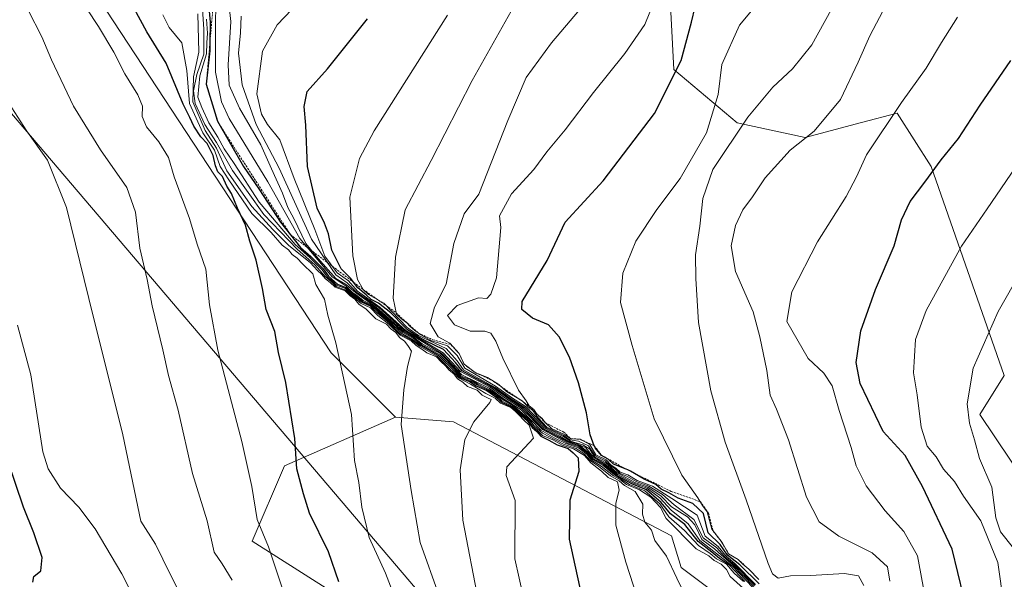
# Model space of a CAD drawing. Units: metres. Extents: x 638334 to 641797, y 4720560 to 4722942.
# Drawn here: x 639262 to 639500, y 4722558 to 4722693 of the extents above; entities that cross this region are included whole.
import ezdxf

# ---------------------------------------------------------------- set-up
doc = ezdxf.new("R2010")
doc.units = ezdxf.units.M
doc.header["$MEASUREMENT"] = 0
doc.linetypes.add('TRAZOS', pattern=[0.75, 0.5, -0.25])
for name, color, linetype, lineweight in [('Curva de nivel maestra', 36, 'Continuous', 30), ('Curva de nivel normal', 36, 'Continuous', 0), ('Escarpado lineal', 39, 'TRAZOS', 0), ('Espacio natural protegido', 2, 'Continuous', 13), ('Espacio natural protegido CxS', 2, 'Continuous', 0), ('Matorral', 135, 'Continuous', 0), ('Matorral CxS', 135, 'Continuous', 0), ('Pastizal CxS', 92, 'Continuous', 0)]:
    doc.layers.add(name, color=color, linetype=linetype, lineweight=lineweight)

# ---------------------------------------------------------------- blocks, each defined once
blk = doc.blocks.new('*U150')
at = {"layer": 'Matorral CxS', "color": 135, "linetype": 'Continuous', "lineweight": 0}
blk.add_polyline3d([(639332.67, 4722316.23, 520.53), (639345.73, 4722341.05, 526.85), (639353.57, 4722371.09, 532.71), (639348.34, 4722395.91, 532.06), (639362.72, 4722412.9, 538.56), (639379.7, 4722405.06, 545.53), (639404.52, 4722385.46, 551.57), (639416.28, 4722406.36, 558.81), (639424.12, 4722435.1, 563.51), (639421.5, 4722457.31, 564.09), (639403.22, 4722463.84, 556.74), (639399.3, 4722486.05, 558.95), (639388.85, 4722510.88, 561.06), (639361.41, 4722526.55, 555.16), (639343.12, 4722551.37, 549.62), (639318.3, 4722567.05, 543.63), (639326.14, 4722585.34, 548.84), (639352.97, 4722597.1, 559.57), (639367.07, 4722595.92, 564.12), (639419.79, 4722568.34, 586.56), (639422.14, 4722560.7, 585.77), (639456.21, 4722535.14, 597.2), (639472.66, 4722517.51, 595.31), (639505.55, 4722490.47, 606.49)], dxfattribs=at)
blk = doc.blocks.new('*U151')
at = {"layer": 'Matorral CxS', "color": 135, "linetype": 'Continuous', "lineweight": 0}
blk.add_polyline3d([(639505.58, 4722581.03, 665.05), (639494.39, 4722597.72, 660.75), (639500.27, 4722607.12, 662.69), (639482.65, 4722657.66, 649.49), (639474.42, 4722670.59, 645.04), (639465.73, 4722668.3, 643.41), (639452.1, 4722664.71, 639.66), (639435.65, 4722668.24, 633.8), (639420.38, 4722681.17, 624.51), (639416.85, 4722747.57, 608.84), (639448.58, 4722786.35, 610.41), (639457.98, 4722816.91, 605.48), (639460.33, 4722836.89, 600.84), (639481.47, 4722852.17, 604.1), (639485.91, 4722896.54, 593.9), (639689.44, 4722900.66, 633.21)], dxfattribs=at)
blk = doc.blocks.new('*U171')
at = {"layer": 'Curva de nivel normal', "color": 36, "linetype": 'Continuous', "lineweight": 0}
blk.add_polyline3d([(639386.83, 4722705.61, 610), (639371.59, 4722678.51, 610), (639361.64, 4722659.12, 610), (639355.38, 4722647.24, 610), (639353, 4722635.77, 610), (639352.4, 4722625.88, 610), (639353.24, 4722621.99, 610), (639354.45, 4722620.87, 610), (639355.73, 4722619.87, 610), (639356.55, 4722619.02, 610), (639357.61, 4722618.07, 610), (639359.16, 4722617, 610), (639361.59, 4722615.62, 610), (639365.59, 4722614.34, 610), (639367.94, 4722612.02, 610), (639369.75, 4722608.94, 610), (639377.16, 4722604.59, 610), (639381.07, 4722601.83, 610), (639384.61, 4722599.6, 610), (639389.44, 4722594.5, 610), (639393.47, 4722592.45, 610), (639395.37, 4722591.28, 610), (639398.33, 4722590.38, 610), (639400.03, 4722589.36, 610), (639401.17, 4722587.46, 610), (639403.9, 4722586, 610), (639406.59, 4722583.69, 610), (639410.88, 4722581.31, 610), (639414.07, 4722580.16, 610), (639417.25, 4722577.97, 610), (639419.77, 4722575.37, 610), (639423.64, 4722572.99, 610), (639425.44, 4722571.04, 610), (639427.09, 4722567.48, 610), (639430.2, 4722565.23, 610), (639431.86, 4722563.67, 610), (639434.64, 4722561.34, 610), (639439.69, 4722556.13, 610)], dxfattribs=at)
blk = doc.blocks.new('*U174')
at = {"layer": 'Curva de nivel normal', "color": 36, "linetype": 'Continuous', "lineweight": 0}
blk.add_polyline3d([(639444.52, 4722701.81, 630), (639436.2, 4722691.86, 630), (639431.96, 4722682.34, 630), (639431.08, 4722675.08, 630), (639428.28, 4722665.84, 630), (639421.86, 4722654.75, 630), (639416.21, 4722647.28, 630), (639411.19, 4722639.62, 630), (639408.02, 4722631.89, 630), (639407.46, 4722624.81, 630), (639410.27, 4722614.37, 630), (639415.6, 4722596.7, 630), (639422.28, 4722583.04, 630), (639426.14, 4722577.57, 630), (639427.31, 4722575.74, 630), (639428.42, 4722574.19, 630), (639429.53, 4722569.96, 630), (639432.03, 4722566.79, 630), (639433.6, 4722564.02, 630), (639435.9, 4722562.67, 630), (639437.08, 4722561.51, 630), (639438.52, 4722560.29, 630), (639440.9, 4722557.8, 630)], dxfattribs=at)
blk = doc.blocks.new('*U175')
at = {"layer": 'Curva de nivel normal', "color": 36, "linetype": 'Continuous', "lineweight": 0}
blk.add_polyline3d([(639291.01, 4722550.85, 530), (639286.8, 4722559.23, 530), (639280.3, 4722570.04, 530), (639276.37, 4722575.34, 530), (639271.92, 4722579.9, 530), (639268.97, 4722584.6, 530), (639267.71, 4722588.72, 530), (639264.75, 4722607.31, 530), (639261.56, 4722619.29, 530)], dxfattribs=at)
blk = doc.blocks.new('*U177')
at = {"layer": 'Curva de nivel normal', "color": 36, "linetype": 'Continuous', "lineweight": 0}
blk.add_polyline3d([(639259.46, 4722673.01, 535), (639263.82, 4722666.2, 535), (639268.83, 4722659.23, 535), (639273.39, 4722647.79, 535), (639279.85, 4722621.47, 535), (639286.92, 4722593.17, 535), (639289.88, 4722579.25, 535), (639291.4, 4722571.96, 535), (639294.94, 4722566.36, 535), (639298.48, 4722559.15, 535), (639303.22, 4722549.76, 535)], dxfattribs=at)
blk = doc.blocks.new('*U179')
at = {"layer": 'Curva de nivel normal', "color": 36, "linetype": 'Continuous', "lineweight": 0}
blk.add_polyline3d([(639472.6, 4722557.38, 640), (639472.08, 4722560.86, 640), (639468.36, 4722564.27, 640), (639460.27, 4722568.27, 640), (639455.52, 4722571.77, 640), (639452.41, 4722577.76, 640), (639448.08, 4722591.57, 640), (639445.19, 4722598.99, 640), (639443.64, 4722602.43, 640), (639442.86, 4722608.36, 640), (639441.14, 4722616.53, 640), (639439.56, 4722622.57, 640), (639435.23, 4722632.32, 640), (639434.19, 4722638.47, 640), (639435.25, 4722643.39, 640), (639437.08, 4722647.19, 640), (639439.4, 4722650.31, 640), (639442.48, 4722654.98, 640), (639448.48, 4722661.64, 640), (639454.31, 4722666.26, 640), (639460.66, 4722673.87, 640), (639464.92, 4722682.92, 640), (639467.76, 4722689.31, 640), (639471.76, 4722696.74, 640)], dxfattribs=at)
blk = doc.blocks.new('*U181')
at = {"layer": 'Curva de nivel normal', "color": 36, "linetype": 'Continuous', "lineweight": 0}
blk.add_polyline3d([(639439.46, 4722555.9, 605), (639434.57, 4722561.01, 605), (639426.66, 4722567.24, 605), (639423.79, 4722571.29, 605), (639419.72, 4722574.55, 605), (639416.98, 4722577.56, 605), (639413.81, 4722579.91, 605), (639410.39, 4722581.16, 605), (639406.78, 4722583.21, 605), (639403.69, 4722585.79, 605), (639400.88, 4722587.37, 605), (639399.09, 4722589.64, 605), (639396.97, 4722590.6, 605), (639394.79, 4722591.25, 605), (639392.74, 4722592.46, 605), (639388.94, 4722594.52, 605), (639384.3, 4722599.4, 605), (639380.77, 4722601.67, 605), (639377.14, 4722604.27, 605), (639373.18, 4722606.42, 605), (639369.44, 4722608.53, 605), (639367.9, 4722610.66, 605), (639365.29, 4722613.71, 605), (639358.59, 4722616.79, 605), (639355.81, 4722618.75, 605), (639350.19, 4722624.61, 605), (639346.48, 4722626.76, 605), (639345.19, 4722627.94, 605), (639343.85, 4722630.33, 605), (639342.71, 4722636.05, 605), (639341.97, 4722650.28, 605), (639344.27, 4722659.61, 605), (639347.81, 4722666.28, 605), (639365.58, 4722694.28, 605)], dxfattribs=at)
blk = doc.blocks.new('*U183')
at = {"layer": 'Curva de nivel normal', "color": 36, "linetype": 'Continuous', "lineweight": 0}
blk.add_polyline3d([(639415.73, 4722698.04, 620), (639413.36, 4722691.99, 620), (639408.53, 4722685.04, 620), (639400.92, 4722675.61, 620), (639394.06, 4722666.53, 620), (639389.6, 4722661.25, 620), (639386.49, 4722656.97, 620), (639381.07, 4722651.08, 620), (639378.14, 4722645.75, 620), (639378.49, 4722642.92, 620), (639377.46, 4722630.78, 620), (639376.06, 4722626.8, 620), (639375.11, 4722625.78, 620), (639373.08, 4722625.89, 620), (639367.96, 4722624.06, 620), (639365.62, 4722621.64, 620), (639367.24, 4722619.37, 620), (639371.06, 4722617.88, 620), (639374.64, 4722617.86, 620), (639376.08, 4722617.35, 620), (639377.28, 4722615.45, 620), (639378.94, 4722611.34, 620), (639382.8, 4722603.57, 620), (639384.58, 4722601.02, 620), (639385.35, 4722599.78, 620), (639386.48, 4722598.9, 620), (639387.29, 4722597.72, 620), (639388.42, 4722596.85, 620), (639389.28, 4722595.71, 620), (639390.78, 4722594.31, 620), (639394.02, 4722592.82, 620), (639395.41, 4722591.84, 620), (639397.66, 4722591.76, 620), (639400.02, 4722590.46, 620), (639401.51, 4722587.94, 620), (639403.96, 4722586.72, 620), (639405.13, 4722585.56, 620), (639406.33, 4722584.76, 620), (639407.39, 4722583.78, 620), (639409.18, 4722583.1, 620), (639411.5, 4722581.74, 620), (639415.18, 4722580.35, 620), (639419.9, 4722577.37, 620), (639425.99, 4722573.38, 620), (639427.9, 4722568.33, 620), (639431.08, 4722565.84, 620), (639432.86, 4722563.62, 620), (639435.18, 4722561.62, 620), (639440.14, 4722556.58, 620)], dxfattribs=at)
blk = doc.blocks.new('*U186')
at = {"layer": 'Curva de nivel normal', "color": 36, "linetype": 'Continuous', "lineweight": 0}
blk.add_polyline3d([(639460.14, 4722698.67, 635), (639453.7, 4722687.12, 635), (639449.09, 4722681.26, 635), (639444.32, 4722676.86, 635), (639438.25, 4722669.61, 635), (639429.82, 4722656.94, 635), (639427.35, 4722649.94, 635), (639426.64, 4722643.28, 635), (639425.6, 4722636.29, 635), (639425.68, 4722630.62, 635), (639426.34, 4722619.98, 635), (639429.27, 4722603.41, 635), (639432.76, 4722591.06, 635), (639437.84, 4722577.07, 635), (639443.2, 4722561.67, 635), (639444.21, 4722559.23, 635), (639445.56, 4722558.11, 635), (639448.57, 4722558.7, 635), (639453.4, 4722558.81, 635), (639461.68, 4722559.25, 635), (639465.06, 4722558.73, 635), (639466.29, 4722556.4, 635)], dxfattribs=at)
blk = doc.blocks.new('*U189')
at = {"layer": 'Curva de nivel normal', "color": 36, "linetype": 'Continuous', "lineweight": 0}
blk.add_polyline3d([(639439.92, 4722556.36, 615), (639434.98, 4722561.41, 615), (639432.62, 4722563.39, 615), (639430.72, 4722565.49, 615), (639427.46, 4722567.89, 615), (639425.21, 4722572.3, 615), (639420.46, 4722575.88, 615), (639417.59, 4722578.35, 615), (639414.32, 4722580.42, 615), (639411.2, 4722581.51, 615), (639409.11, 4722582.74, 615), (639407.23, 4722583.54, 615), (639406.13, 4722584.56, 615), (639404.95, 4722585.38, 615), (639403.75, 4722586.51, 615), (639401.31, 4722587.74, 615), (639399.71, 4722590.11, 615), (639397.28, 4722591.27, 615), (639395.18, 4722591.59, 615), (639393.76, 4722592.63, 615), (639389.66, 4722594.66, 615), (639387.44, 4722596.99, 615), (639386.25, 4722598.68, 615), (639385.14, 4722599.57, 615), (639383.63, 4722601.06, 615), (639379.84, 4722603.27, 615), (639377.97, 4722604.95, 615), (639375.24, 4722606.68, 615), (639372.24, 4722607.84, 615), (639369.61, 4722609.86, 615), (639368.38, 4722612.48, 615), (639366.12, 4722614.94, 615), (639363.36, 4722616.48, 615), (639361.4, 4722619.69, 615), (639362.46, 4722623.69, 615), (639365.26, 4722629.19, 615), (639367.13, 4722639.07, 615), (639369.64, 4722646.27, 615), (639373.19, 4722650.97, 615), (639380.16, 4722668.84, 615), (639384.64, 4722679.16, 615), (639390.74, 4722687.61, 615), (639403.43, 4722702.61, 615)], dxfattribs=at)
blk = doc.blocks.new('*U191')
at = {"layer": 'Curva de nivel normal', "color": 36, "linetype": 'Continuous', "lineweight": 0}
blk.add_polyline3d([(639437.21, 4722555.63, 590), (639434, 4722558.57, 590), (639433.11, 4722560.26, 590), (639431.84, 4722561.53, 590), (639430.1, 4722562.4, 590), (639428.82, 4722563.58, 590), (639425.78, 4722565.2, 590), (639418.48, 4722572.58, 590), (639417.12, 4722575.22, 590), (639414.82, 4722577.73, 590), (639412.06, 4722579.48, 590), (639408.86, 4722580.78, 590), (639407.46, 4722581.89, 590), (639405.73, 4722582.92, 590), (639402.76, 4722585.25, 590), (639400.45, 4722586.64, 590), (639399.33, 4722588.09, 590), (639397.25, 4722589.68, 590), (639394.25, 4722590.68, 590), (639391.56, 4722591.99, 590), (639388.16, 4722593.92, 590), (639383.45, 4722598.81, 590), (639379.3, 4722601.46, 590), (639375.7, 4722604.06, 590), (639369.09, 4722607.3, 590), (639364.31, 4722612.4, 590), (639357.78, 4722616.4, 590), (639355.08, 4722617.99, 590), (639348.97, 4722623.55, 590), (639343.57, 4722627.32, 590), (639341.34, 4722629.55, 590), (639338.57, 4722631.5, 590), (639332.67, 4722640.08, 590), (639324.85, 4722657.24, 590), (639319.28, 4722667.85, 590), (639315.9, 4722677.39, 590), (639314.99, 4722685.08, 590), (639315.5, 4722690, 590), (639315.7, 4722694.04, 590)], dxfattribs=at)
blk = doc.blocks.new('*U192')
at = {"layer": 'Curva de nivel normal', "color": 36, "linetype": 'Continuous', "lineweight": 0}
blk.add_polyline3d([(639488.96, 4722693.79, 645), (639485.14, 4722687.66, 645), (639481.44, 4722681.47, 645), (639475.4, 4722673.16, 645), (639466.97, 4722660.52, 645), (639464.56, 4722655.16, 645), (639462.06, 4722650.43, 645), (639455.08, 4722639.45, 645), (639448.9, 4722627.4, 645), (639447.72, 4722620.24, 645), (639452.84, 4722611.27, 645), (639456.65, 4722607.75, 645), (639458.63, 4722604.62, 645), (639460.32, 4722598.65, 645), (639463.25, 4722589.75, 645), (639464.47, 4722585.27, 645), (639466.88, 4722580.49, 645), (639471.48, 4722574.42, 645), (639475.98, 4722569.41, 645), (639479.31, 4722563.52, 645), (639481.1, 4722553.98, 645)], dxfattribs=at)
blk = doc.blocks.new('*U195')
at = {"layer": 'Curva de nivel normal', "color": 36, "linetype": 'Continuous', "lineweight": 0}
blk.add_polyline3d([(639503.38, 4722532.96, 655), (639500.17, 4722551.69, 655), (639498.74, 4722561.96, 655), (639494.63, 4722572.02, 655), (639490.43, 4722577.97, 655), (639488.23, 4722581.54, 655), (639485.57, 4722584.53, 655), (639483.84, 4722587.47, 655), (639481.64, 4722590.09, 655), (639480.23, 4722594.66, 655), (639479.2, 4722602.47, 655), (639478.37, 4722607.81, 655), (639478.82, 4722615.85, 655), (639481.42, 4722622.85, 655), (639489.93, 4722638.45, 655), (639496.2, 4722647.46, 655), (639504.18, 4722659.16, 655)], dxfattribs=at)
blk = doc.blocks.new('*U202')
at = {"layer": 'Curva de nivel normal', "color": 36, "linetype": 'Continuous', "lineweight": 0}
blk.add_polyline3d([(639437.24, 4722557.35, 595), (639434.91, 4722559.35, 595), (639433.06, 4722561.5, 595), (639430.67, 4722562.78, 595), (639429.17, 4722564.08, 595), (639426.35, 4722566.07, 595), (639422.94, 4722569.7, 595), (639419.16, 4722572.97, 595), (639416.98, 4722576.08, 595), (639413.33, 4722579.28, 595), (639409.64, 4722580.82, 595), (639406, 4722583.1, 595), (639403.28, 4722585.38, 595), (639400.7, 4722586.8, 595), (639399.51, 4722588.28, 595), (639397.45, 4722589.88, 595), (639394.65, 4722590.79, 595), (639388.59, 4722594.06, 595), (639383.65, 4722599.07, 595), (639379.41, 4722601.8, 595), (639375.88, 4722604.3, 595), (639368.71, 4722608.14, 595), (639364.57, 4722612.66, 595), (639355.51, 4722618.01, 595), (639349.24, 4722623.66, 595), (639343.79, 4722627.54, 595), (639341.62, 4722630.04, 595), (639338.9, 4722631.99, 595), (639335.94, 4722636.02, 595), (639333.47, 4722642.45, 595), (639328.48, 4722654.74, 595), (639325.03, 4722664.1, 595), (639322.04, 4722667.8, 595), (639320.57, 4722670.34, 595), (639319.42, 4722675.28, 595), (639320.86, 4722685.59, 595), (639324.41, 4722691.97, 595), (639333.33, 4722701.35, 595)], dxfattribs=at)
blk = doc.blocks.new('*U209')
at = {"layer": 'Curva de nivel normal', "color": 36, "linetype": 'Continuous', "lineweight": 0}
blk.add_polyline3d([(639502.56, 4722565.37, 660), (639499.38, 4722569.33, 660), (639498.22, 4722572.72, 660), (639497.29, 4722580.16, 660), (639494.32, 4722587.09, 660), (639493.07, 4722591.62, 660), (639491.86, 4722595.62, 660), (639491.32, 4722600.29, 660), (639492.78, 4722608.95, 660), (639498.82, 4722622.62, 660), (639504.42, 4722632.4, 660)], dxfattribs=at)
blk = doc.blocks.new('*U212')
at = {"layer": 'Curva de nivel normal', "color": 36, "linetype": 'Continuous', "lineweight": 0}
blk.add_polyline3d([(639424.81, 4722550.51, 585), (639421.06, 4722558.16, 585), (639418.61, 4722563.48, 585), (639415.77, 4722567.23, 585), (639414.95, 4722569.76, 585), (639413.3, 4722571.66, 585), (639412.73, 4722573.64, 585), (639412.82, 4722576.02, 585), (639410.99, 4722579.09, 585), (639408.44, 4722580.53, 585), (639407.14, 4722581.71, 585), (639405.01, 4722582.89, 585), (639402.1, 4722585.22, 585), (639400.19, 4722586.5, 585), (639398.66, 4722588.2, 585), (639396.72, 4722589.48, 585), (639393.64, 4722590.54, 585), (639388.59, 4722593.19, 585), (639386.52, 4722594.94, 585), (639385.23, 4722596.66, 585), (639381.56, 4722599.79, 585), (639379.03, 4722601.26, 585), (639375.71, 4722603.67, 585), (639372.98, 4722605.08, 585), (639371.31, 4722606.08, 585), (639368.92, 4722607.02, 585), (639367.42, 4722608.85, 585), (639363.96, 4722612.38, 585), (639359.42, 4722614.84, 585), (639357.54, 4722616.23, 585), (639354.94, 4722617.77, 585), (639348.31, 4722623.68, 585), (639343.37, 4722627.1, 585), (639341.11, 4722629.09, 585), (639338.56, 4722630.62, 585), (639334.31, 4722635.4, 585), (639331.28, 4722639.04, 585), (639328.38, 4722645.13, 585), (639326.99, 4722647.74, 585), (639325.7, 4722651.2, 585), (639323.02, 4722657.12, 585), (639320.41, 4722662.91, 585), (639315.28, 4722671.81, 585), (639312.79, 4722677.32, 585), (639312.51, 4722682.26, 585), (639313.18, 4722692.77, 585), (639312.19, 4722701.57, 585)], dxfattribs=at)
blk = doc.blocks.new('*U216')
at = {"layer": 'Curva de nivel maestra', "color": 36, "linetype": 'Continuous', "lineweight": 30}
blk.add_polyline3d([(639440.99, 4722556.76, 625), (639436.28, 4722561.38, 625), (639433.31, 4722563.74, 625), (639431.55, 4722566.31, 625), (639428.69, 4722569.12, 625), (639427.54, 4722573.76, 625), (639424.96, 4722576.22, 625), (639421.41, 4722577.51, 625), (639419.14, 4722578.76, 625), (639417.32, 4722579.64, 625), (639416.01, 4722580.78, 625), (639413.18, 4722582.12, 625), (639409.85, 4722583.99, 625), (639409.22, 4722584.34, 625), (639408.82, 4722584.49, 625), (639405.74, 4722585.68, 625), (639404.43, 4722586.91, 625), (639402.88, 4722587.84, 625), (639401.28, 4722589.66, 625), (639401.11, 4722590.14, 625), (639400.13, 4722592.83, 625), (639399.18, 4722598.11, 625), (639397.3, 4722605.35, 625), (639395.12, 4722611.56, 625), (639392.63, 4722616.53, 625), (639390.04, 4722619.37, 625), (639386.13, 4722621.04, 625), (639383.6, 4722623.09, 625), (639383.62, 4722625.05, 625), (639389.7, 4722634.98, 625), (639394.05, 4722644.21, 625), (639403.27, 4722654.22, 625), (639415.64, 4722670.47, 625), (639422.1, 4722683.29, 625), (639424.59, 4722692.6, 625), (639426.41, 4722700.1, 625)], dxfattribs=at)
blk = doc.blocks.new('*U221')
at = {"layer": 'Curva de nivel maestra', "color": 36, "linetype": 'Continuous', "lineweight": 30}
blk.add_polyline3d([(639437.56, 4722557.33, 600), (639433.91, 4722561.2, 600), (639431.38, 4722562.91, 600), (639429.52, 4722564.47, 600), (639426.26, 4722567.02, 600), (639423.02, 4722571.09, 600), (639419.57, 4722573.66, 600), (639417.31, 4722576.4, 600), (639413.72, 4722579.48, 600), (639410.16, 4722580.93, 600), (639406.58, 4722583, 600), (639403.49, 4722585.58, 600), (639400.87, 4722586.96, 600), (639399.69, 4722588.46, 600), (639397.66, 4722590.09, 600), (639394.8, 4722591, 600), (639388.76, 4722594.29, 600), (639384.08, 4722599.18, 600), (639380.44, 4722601.54, 600), (639376.28, 4722604.38, 600), (639372.37, 4722606.47, 600), (639369.11, 4722608.31, 600), (639367.56, 4722610.33, 600), (639364.62, 4722613.42, 600), (639360.28, 4722615.5, 600), (639358.22, 4722616.64, 600), (639355.89, 4722618.2, 600), (639355.16, 4722618.89, 600), (639351.88, 4722622.3, 600), (639348.87, 4722624.62, 600), (639347.1, 4722625.52, 600), (639345.92, 4722626.67, 600), (639343.92, 4722628.34, 600), (639342.88, 4722629.68, 600), (639342.17, 4722630.59, 600), (639339.87, 4722632.96, 600), (639337.63, 4722637.43, 600), (639336.77, 4722641.4, 600), (639335.84, 4722643.97, 600), (639334.05, 4722647.63, 600), (639331.68, 4722657.69, 600), (639331.29, 4722667.7, 600), (639330.89, 4722672.16, 600), (639331.65, 4722675.78, 600), (639336.57, 4722681.28, 600), (639346.21, 4722693.42, 600)], dxfattribs=at)
blk = doc.blocks.new('*U223')
at = {"layer": 'Curva de nivel maestra', "color": 36, "linetype": 'Continuous', "lineweight": 30}
blk.add_polyline3d([(639500.78, 4722513.31, 650), (639497.42, 4722517.26, 650), (639495.05, 4722521.54, 650), (639493.82, 4722526.3, 650), (639492.92, 4722534.2, 650), (639491.07, 4722544.57, 650), (639490.46, 4722553.86, 650), (639487.73, 4722565.12, 650), (639480.51, 4722580.27, 650), (639476.34, 4722587.8, 650), (639470.96, 4722593.62, 650), (639465.45, 4722605.2, 650), (639464.45, 4722610.26, 650), (639465.57, 4722617.95, 650), (639469.11, 4722627.95, 650), (639473.69, 4722638.51, 650), (639475.41, 4722644.76, 650), (639477.5, 4722649.2, 650), (639481.11, 4722653.87, 650), (639485.04, 4722659.32, 650), (639489.22, 4722664.44, 650), (639494.47, 4722672.52, 650), (639501.92, 4722683.32, 650)], dxfattribs=at)
blk = doc.blocks.new('*U225')
at = {"layer": 'Curva de nivel maestra', "color": 36, "linetype": 'Continuous', "lineweight": 30}
blk.add_polyline3d([(639265.27, 4722557.19, 525), (639265.53, 4722558.55, 525), (639267.16, 4722559.93, 525), (639267.5, 4722563.18, 525), (639265.53, 4722569.09, 525), (639263, 4722575.29, 525), (639259.22, 4722586.52, 525)], dxfattribs=at)

msp = doc.modelspace()

# ---------------------------------------------------------------- linework, layer by layer
at = {"layer": 'Curva de nivel maestra', "color": 36, "linetype": 'Continuous', "lineweight": 30}
for points in [[(639339.32, 4722557.26, 550), (639336.77, 4722564.5, 550), (639332.16, 4722573.82, 550), (639330.75, 4722578.5, 550), (639329.13, 4722584.55, 550), (639328.66, 4722591.9, 550), (639326.48, 4722605.49, 550), (639324.68, 4722612.72, 550), (639323.83, 4722617.78, 550), (639321.71, 4722623.13, 550), (639320.81, 4722628.2, 550), (639319.33, 4722635.03, 550), (639317.75, 4722639.61, 550), (639316.69, 4722643.48, 550), (639314.79, 4722647.59, 550), (639313.32, 4722651.16, 550), (639312.22, 4722652.96, 550), (639311.16, 4722655.23, 550), (639310.02, 4722656.4, 550), (639309.42, 4722657.83, 550), (639308.91, 4722660.37, 550), (639307.4, 4722663.25, 550), (639305.88, 4722664.83, 550), (639304.2, 4722667.44, 550), (639303.27, 4722669.55, 550), (639301.64, 4722672.72, 550), (639297.55, 4722682.63, 550), (639292.82, 4722690.23, 550), (639287.79, 4722699.7, 550)], [(639307.74, 4722697, 575), (639308.14, 4722692.61, 575), (639308.09, 4722687.49, 575), (639308.07, 4722685.61, 575), (639307.23, 4722677.61, 575), (639309.9, 4722668.62, 575), (639316.2, 4722657.66, 575), (639319.91, 4722652.32, 575), (639325.16, 4722644.25, 575), (639327.59, 4722641.19, 575), (639330.03, 4722638.12, 575), (639332.5, 4722635.92, 575), (639335.48, 4722632.9, 575), (639336.77, 4722631.19, 575), (639338.94, 4722629.21, 575), (639340.97, 4722628.46, 575), (639342.43, 4722627.04, 575), (639343.72, 4722626.14, 575), (639344.98, 4722625.06, 575), (639347.24, 4722623.99, 575), (639348.77, 4722622.52, 575), (639351.67, 4722620.09, 575), (639354.56, 4722617.31, 575), (639357.14, 4722615.89, 575), (639359.04, 4722614.46, 575), (639363.3, 4722612.06, 575), (639367.5, 4722607.92, 575), (639368.58, 4722606.67, 575), (639370.94, 4722605.7, 575), (639372.54, 4722604.63, 575), (639375.09, 4722603.52, 575), (639377.26, 4722602.02, 575), (639378.62, 4722600.72, 575), (639381.1, 4722599.54, 575), (639384.86, 4722596.29, 575), (639386.1, 4722594.54, 575), (639387.21, 4722593.64, 575), (639388.18, 4722592.45, 575), (639390.08, 4722591.5, 575), (639392.11, 4722590.36, 575), (639394.78, 4722589.5, 575), (639396, 4722588.41, 575), (639397.17, 4722587.22, 575), (639397.4, 4722583.92, 575), (639395.21, 4722577.02, 575), (639395.05, 4722567.57, 575), (639398.52, 4722551.7, 575)]]:
    msp.add_polyline3d(points, dxfattribs=at)
at = {"layer": 'Curva de nivel normal', "color": 36, "linetype": 'Continuous', "lineweight": 0}
for points in [[(639412.46, 4722550.56, 580), (639408.71, 4722562.04, 580), (639406.3, 4722570.96, 580), (639406.32, 4722576.28, 580), (639407.16, 4722579.45, 580), (639406.72, 4722581.42, 580), (639404.43, 4722582.52, 580), (639402.88, 4722583.98, 580), (639400.29, 4722586.07, 580), (639398.76, 4722587.79, 580), (639396.08, 4722589.39, 580), (639393.35, 4722590.32, 580), (639391.1, 4722591.62, 580), (639388.54, 4722592.63, 580), (639387.39, 4722593.82, 580), (639386.31, 4722594.74, 580), (639385.05, 4722596.48, 580), (639381.37, 4722599.65, 580), (639378.84, 4722600.94, 580), (639377.44, 4722602.21, 580), (639375.29, 4722603.72, 580), (639372.76, 4722604.86, 580), (639371.12, 4722605.89, 580), (639368.75, 4722606.84, 580), (639367.25, 4722608.67, 580), (639363.74, 4722612.16, 580), (639359.23, 4722614.65, 580), (639357.33, 4722616.08, 580), (639354.78, 4722617.53, 580), (639351.86, 4722620.28, 580), (639348.96, 4722622.72, 580), (639347.42, 4722624.18, 580), (639345.2, 4722625.29, 580), (639343.92, 4722626.34, 580), (639342.59, 4722627.25, 580), (639341.04, 4722628.77, 580), (639337.67, 4722631, 580), (639329.89, 4722640.31, 580), (639322.08, 4722654.01, 580), (639312.78, 4722669.29, 580), (639310.93, 4722673.28, 580), (639309.43, 4722680.46, 580), (639309.45, 4722692.42, 580), (639309.65, 4722700.55, 580)], [(639326.52, 4722552.94, 545), (639322.31, 4722565.74, 545), (639319.52, 4722572.32, 545), (639318.22, 4722580.32, 545), (639315.79, 4722591.21, 545), (639309.98, 4722613.29, 545), (639307.97, 4722624.22, 545), (639307.11, 4722632.85, 545), (639304.98, 4722638.87, 545), (639303.2, 4722645.08, 545), (639299.48, 4722655.21, 545), (639298.1, 4722659.84, 545), (639295.77, 4722663.61, 545), (639292.74, 4722667.28, 545), (639291.72, 4722669.74, 545), (639291.78, 4722672.26, 545), (639290.66, 4722675.01, 545), (639287.53, 4722680.06, 545), (639284.87, 4722685.35, 545), (639281.11, 4722691.52, 545), (639275.64, 4722699.94, 545)], [(639373.1, 4722552.54, 565), (639369.28, 4722572.19, 565), (639368.67, 4722584.35, 565), (639369.78, 4722591.65, 565), (639371.96, 4722595.92, 565), (639375.86, 4722600.6, 565), (639376.14, 4722601.34, 565), (639375.3, 4722601.77, 565), (639373.95, 4722602.39, 565), (639372.8, 4722603.56, 565), (639370.46, 4722604.52, 565), (639369.26, 4722605.52, 565), (639367.97, 4722606.36, 565), (639367.13, 4722607.55, 565), (639365.98, 4722608.4, 565), (639365.1, 4722609.52, 565), (639364.03, 4722610.45, 565), (639362.9, 4722611.65, 565), (639360.59, 4722612.61, 565), (639359.39, 4722613.55, 565), (639358.03, 4722614.39, 565), (639356.78, 4722615.53, 565), (639354.11, 4722616.86, 565), (639351.36, 4722619.58, 565), (639348.71, 4722621.67, 565), (639346.94, 4722623.49, 565), (639344.54, 4722624.63, 565), (639343.36, 4722625.78, 565), (639342.18, 4722626.6, 565), (639341.02, 4722627.77, 565), (639338.61, 4722628.69, 565), (639337.42, 4722629.84, 565), (639335.97, 4722631.06, 565), (639333.48, 4722633.9, 565), (639329.2, 4722637.66, 565), (639321.11, 4722646.11, 565), (639313.6, 4722656.68, 565), (639309.7, 4722663.51, 565), (639306.89, 4722667.82, 565), (639304.55, 4722672.89, 565), (639304.1, 4722675.94, 565), (639304.95, 4722679.94, 565), (639306.66, 4722684.82, 565), (639306.66, 4722687.12, 565), (639306.62, 4722690.92, 565), (639306.06, 4722699.33, 565)], [(639313.5, 4722557.63, 540), (639311.1, 4722561.62, 540), (639309.15, 4722564.43, 540), (639307.47, 4722571.99, 540), (639303.85, 4722583.46, 540), (639300.41, 4722598.74, 540), (639298.08, 4722607.14, 540), (639296.72, 4722613.33, 540), (639294.14, 4722623.98, 540), (639292.93, 4722630.34, 540), (639291.16, 4722637.96, 540), (639290.08, 4722646.6, 540), (639287.98, 4722652.57, 540), (639281.61, 4722661.69, 540), (639275.11, 4722672.24, 540), (639269.76, 4722683.5, 540), (639267.42, 4722689.06, 540), (639264.09, 4722695.45, 540)], [(639356.75, 4722543.4, 555), (639350.59, 4722559.36, 555), (639346.63, 4722567.96, 555), (639344.88, 4722575.29, 555), (639344.1, 4722581.29, 555), (639343.09, 4722586.62, 555), (639342.36, 4722597.73, 555), (639338.53, 4722615.05, 555), (639336.66, 4722621.73, 555), (639335.86, 4722625.59, 555), (639333.72, 4722629.18, 555), (639332.98, 4722631.72, 555), (639330.5, 4722634.13, 555), (639329.24, 4722635.53, 555), (639328.02, 4722636.4, 555), (639327.08, 4722637.5, 555), (639325.56, 4722638.65, 555), (639322.94, 4722641.7, 555), (639318.26, 4722646.34, 555), (639312.69, 4722654.44, 555), (639310.58, 4722657.66, 555), (639309.18, 4722661.6, 555), (639306.39, 4722665.8, 555), (639303.19, 4722672.94, 555), (639302.48, 4722680.89, 555), (639301.29, 4722687.6, 555), (639298.28, 4722691.32, 555), (639296.74, 4722694.36, 555)], [(639363.57, 4722553.85, 560), (639358.94, 4722566.76, 560), (639356.76, 4722579.33, 560), (639354.35, 4722595.32, 560), (639355.05, 4722603.7, 560), (639355.88, 4722609.31, 560), (639356.84, 4722613.06, 560), (639356.02, 4722614.38, 560), (639355.17, 4722615.48, 560), (639353.94, 4722616.33, 560), (639353.09, 4722617.51, 560), (639351.94, 4722618.36, 560), (639350.82, 4722619.57, 560), (639348.23, 4722620.88, 560), (639345.9, 4722623.21, 560), (639344.11, 4722624.42, 560), (639343.16, 4722625.58, 560), (639342, 4722626.42, 560), (639340.82, 4722627.58, 560), (639338.38, 4722628.47, 560), (639337.21, 4722629.63, 560), (639336.07, 4722630.49, 560), (639335.12, 4722631.61, 560), (639334.14, 4722632.56, 560), (639332.35, 4722634.44, 560), (639327.16, 4722638.58, 560), (639323.36, 4722642.44, 560), (639318.22, 4722647.97, 560), (639312.23, 4722656.64, 560), (639309.66, 4722662.08, 560), (639306.94, 4722666.39, 560), (639303.96, 4722673.28, 560), (639304.11, 4722679.37, 560), (639305.38, 4722685.33, 560), (639305.18, 4722694.59, 560)], [(639384.01, 4722553.45, 570), (639381.87, 4722562.82, 570), (639381.96, 4722576.94, 570), (639379.76, 4722582.98, 570), (639379.96, 4722585.08, 570), (639386.37, 4722591.96, 570), (639385.35, 4722595.1, 570), (639383.98, 4722596.41, 570), (639382.98, 4722597.5, 570), (639382.02, 4722598.46, 570), (639380.9, 4722599.38, 570), (639378.39, 4722600.49, 570), (639377.1, 4722601.66, 570), (639374.85, 4722602.83, 570), (639371.18, 4722605.08, 570), (639368.37, 4722606.47, 570), (639367.31, 4722607.73, 570), (639365.9, 4722608.99, 570), (639363.07, 4722611.82, 570), (639358.85, 4722614.27, 570), (639356.96, 4722615.72, 570), (639354.33, 4722617.08, 570), (639351.47, 4722619.89, 570), (639348.58, 4722622.33, 570), (639347.04, 4722623.8, 570), (639344.76, 4722624.85, 570), (639343.54, 4722625.96, 570), (639342.28, 4722626.83, 570), (639340.9, 4722628.16, 570), (639338.75, 4722628.96, 570), (639337.64, 4722630.06, 570), (639336.54, 4722630.96, 570), (639335.25, 4722632.67, 570), (639332.24, 4722635.66, 570), (639328.76, 4722638.84, 570), (639319.99, 4722649.06, 570), (639313.99, 4722658.4, 570), (639311.57, 4722661.98, 570), (639310.02, 4722664.76, 570), (639307.84, 4722668.26, 570), (639306.17, 4722671.96, 570), (639305.2, 4722674.43, 570), (639305.66, 4722679.61, 570), (639307.26, 4722684.93, 570), (639307.32, 4722687.55, 570), (639307.53, 4722689.93, 570), (639307.29, 4722693.28, 570)]]:
    msp.add_polyline3d(points, dxfattribs=at)
at = {"layer": 'Escarpado lineal', "color": 39, "linetype": 'TRAZOS', "lineweight": 0}
msp.add_polyline3d([(639312.07, 4722733.3, 644.6), (639308.09, 4722687.49, 644.6), (639307.23, 4722677.61, 644.6), (639309.9, 4722668.62, 644.6), (639327.59, 4722641.19, 644.6), (639342.88, 4722629.68, 644.6), (639345.19, 4722627.94, 644.6), (639352.55, 4722622.79, 644.6), (639358.49, 4722617.46, 644.6), (639362.06, 4722615.78, 644.6), (639366.41, 4722614.62, 644.6), (639368.38, 4722612.48, 644.6), (639369.61, 4722609.86, 644.6), (639372.24, 4722607.84, 644.6), (639376.11, 4722606.13, 644.6), (639385.35, 4722599.78, 644.6), (639389.28, 4722595.71, 644.6), (639393.74, 4722593.44, 644.6), (639395.41, 4722591.84, 644.6), (639397.66, 4722591.76, 644.6), (639401.11, 4722590.14, 644.6), (639402.88, 4722587.84, 644.6), (639408.82, 4722584.49, 644.6), (639409.85, 4722583.99, 644.6), (639419.72, 4722579.12, 644.6), (639426.73, 4722576.65, 644.6), (639428.74, 4722573.86, 644.6), (639429.83, 4722569.59, 644.6), (639431.5, 4722567.46, 644.6), (639433.6, 4722564.02, 644.6), (639435.9, 4722562.67, 644.6), (639438.52, 4722560.29, 644.6)], dxfattribs=at)
at = {"layer": 'Espacio natural protegido', "color": 2, "linetype": 'Continuous', "lineweight": 13}
msp.add_polyline3d([(639571.36, 4722305.1, 588.71), (639175.17, 4722770.2, 515.48), (639163.77, 4722786, 512.15), (639151.97, 4722797.9, 508.26), (639134.27, 4722818.6, 503.75), (639123.47, 4722828.9, 499.82), (639121.1, 4722834.34, 498.98)], dxfattribs=at)
at = {"layer": 'Espacio natural protegido CxS', "color": 2, "linetype": 'Continuous', "lineweight": 0}
msp.add_polyline3d([(639571.36, 4722305.1, 588.71), (639175.17, 4722770.2, 515.48), (639163.77, 4722786, 512.15), (639151.97, 4722797.9, 508.26), (639134.27, 4722818.6, 503.75), (639123.47, 4722828.9, 499.82), (639121.1, 4722834.34, 498.98), (639120.07, 4722836.7, 499.86), (639116.57, 4722845.4, 498.39), (639112.66, 4722856.55, 499.6), (639111.87, 4722858.8, 499.72), (639107.97, 4722870.2, 500.3), (639105.17, 4722882.9, 500.13), (639103.87, 4722888.7, 500.4), (639103.82, 4722888.81, 500.37), (639103.82, 4722888.81, 500.37), (640931.41, 4722925.79, 618.85)], dxfattribs=at)
msp.add_polyline3d([(639571.36, 4722305.1, 588.71), (639175.17, 4722770.2, 515.48), (639163.77, 4722786, 512.15), (639151.97, 4722797.9, 508.26), (639134.27, 4722818.6, 503.75), (639123.47, 4722828.9, 499.82), (639121.1, 4722834.34, 498.98), (639120.07, 4722836.7, 499.86), (639116.57, 4722845.4, 498.39), (639112.66, 4722856.55, 499.6), (639111.87, 4722858.8, 499.72), (639107.97, 4722870.2, 500.3), (639105.17, 4722882.9, 500.13), (639103.87, 4722888.7, 500.4), (639103.82, 4722888.81, 500.37), (639103.82, 4722888.81, 500.37), (640931.41, 4722925.79, 618.85)], dxfattribs=at)
at = {"layer": 'Matorral', "color": 135, "linetype": 'Continuous', "lineweight": 0}
for points in [[(639537.86, 4722550.71, 679.14), (639505.58, 4722581.03, 665.05), (639494.39, 4722597.72, 660.75), (639500.27, 4722607.12, 662.69), (639482.65, 4722657.66, 649.49), (639474.42, 4722670.59, 645.04), (639465.73, 4722668.3, 643.41), (639452.1, 4722664.71, 639.66), (639435.65, 4722668.24, 633.8), (639420.38, 4722681.17, 624.51), (639416.85, 4722747.57, 608.84), (639448.58, 4722786.35, 610.41), (639457.97, 4722816.91, 605.48), (639460.33, 4722836.89, 600.84), (639481.47, 4722852.17, 604.1), (639483.16, 4722869.05, 601.4), (639483.28, 4722870.22, 601.26), (639483.4, 4722871.39, 601.12), (639485.91, 4722896.54, 593.9)], [(639083.13, 4722888.39, 491.28), (639094.5, 4722880.35, 494.09), (639110.95, 4722856.84, 497.71), (639125.05, 4722829.81, 501.61), (639173.08, 4722786.13, 519.9), (639226.09, 4722745.19, 533.09), (639260.16, 4722704.05, 539.81), (639273.08, 4722708.75, 546.07), (639281.3, 4722698.18, 546.81), (639337.43, 4722612.64, 554.13), (639352.97, 4722597.1, 559.57)], [(639332.67, 4722316.23, 520.54), (639345.73, 4722341.05, 526.85), (639353.57, 4722371.09, 532.71), (639348.34, 4722395.91, 532.06), (639362.72, 4722412.9, 538.56), (639379.7, 4722405.06, 545.53), (639404.52, 4722385.46, 551.57), (639416.28, 4722406.36, 558.81), (639424.12, 4722435.11, 563.51), (639421.5, 4722457.31, 564.09), (639403.21, 4722463.85, 556.74), (639399.3, 4722486.05, 558.95), (639388.84, 4722510.88, 561.06), (639361.41, 4722526.55, 555.16), (639343.12, 4722551.37, 549.62), (639318.3, 4722567.05, 543.63), (639326.14, 4722585.34, 548.84), (639352.97, 4722597.1, 559.57)], [(639352.97, 4722597.1, 559.57), (639367.07, 4722595.92, 564.12), (639419.79, 4722568.34, 586.56), (639422.14, 4722560.7, 585.77), (639456.21, 4722535.14, 597.2), (639472.66, 4722517.51, 595.31), (639505.55, 4722490.47, 606.49), (639558.42, 4722452.86, 621.06), (639578.23, 4722429.96, 621.3)]]:
    msp.add_polyline3d(points, dxfattribs=at)
at = {"layer": 'Matorral CxS', "color": 135, "linetype": 'Continuous', "lineweight": 0}
for points in [[(639416.85, 4722747.57, 608.84), (639420.38, 4722681.17, 624.51), (639435.65, 4722668.24, 633.8), (639452.1, 4722664.71, 639.66), (639465.73, 4722668.3, 643.41), (639474.42, 4722670.59, 645.04), (639482.65, 4722657.66, 649.49), (639500.27, 4722607.12, 662.69), (639494.39, 4722597.72, 660.75), (639505.58, 4722581.03, 665.05)], [(639505.55, 4722490.47, 606.49), (639472.66, 4722517.51, 595.31), (639456.21, 4722535.14, 597.2), (639422.14, 4722560.7, 585.77), (639419.79, 4722568.34, 586.56), (639367.07, 4722595.92, 564.12), (639352.97, 4722597.1, 559.57), (639337.43, 4722612.64, 554.13), (639281.3, 4722698.17, 546.81)]]:
    msp.add_polyline3d(points, dxfattribs=at)
at = {"layer": 'Pastizal CxS', "color": 92, "linetype": 'Continuous', "lineweight": 0}
for points in [[(639083.13, 4722888.39, 491.28), (639094.5, 4722880.35, 494.09), (639110.95, 4722856.84, 497.71), (639125.05, 4722829.81, 501.61), (639173.08, 4722786.13, 519.9), (639226.09, 4722745.19, 533.09), (639260.16, 4722704.05, 539.81), (639273.08, 4722708.75, 546.07), (639281.3, 4722698.18, 546.81), (639337.43, 4722612.64, 554.13), (639352.97, 4722597.1, 559.57)], [(639281.3, 4722698.17, 546.81), (639337.43, 4722612.64, 554.13), (639352.97, 4722597.1, 559.57), (639352.97, 4722597.1, 559.57), (639326.14, 4722585.34, 548.84), (639318.3, 4722567.05, 543.63), (639343.12, 4722551.37, 549.62), (639361.41, 4722526.55, 555.16), (639388.85, 4722510.88, 561.06), (639399.3, 4722486.05, 558.95), (639403.22, 4722463.84, 556.74), (639421.5, 4722457.31, 564.09), (639424.12, 4722435.1, 563.51), (639416.28, 4722406.36, 558.81), (639404.52, 4722385.46, 551.57), (639379.7, 4722405.06, 545.53), (639362.72, 4722412.9, 538.56), (639348.34, 4722395.91, 532.06), (639353.57, 4722371.09, 532.71), (639345.73, 4722341.05, 526.85), (639332.67, 4722316.23, 520.53)], [(639332.67, 4722316.23, 520.54), (639345.73, 4722341.05, 526.85), (639353.57, 4722371.09, 532.71), (639348.34, 4722395.91, 532.06), (639362.72, 4722412.9, 538.56), (639379.7, 4722405.06, 545.53), (639404.52, 4722385.46, 551.57), (639416.28, 4722406.36, 558.81), (639424.12, 4722435.11, 563.51), (639421.5, 4722457.31, 564.09), (639403.21, 4722463.85, 556.74), (639399.3, 4722486.05, 558.95), (639388.84, 4722510.88, 561.06), (639361.41, 4722526.55, 555.16), (639343.12, 4722551.37, 549.62), (639318.3, 4722567.05, 543.63), (639326.14, 4722585.34, 548.84), (639352.97, 4722597.1, 559.57)]]:
    msp.add_polyline3d(points, dxfattribs=at)

# ---------------------------------------------------------------- block references
at = {"layer": 'Curva de nivel maestra', "color": 36, "linetype": 'Continuous', "lineweight": 30}
for name in ['*U221', '*U216', '*U223', '*U225']:
    msp.add_blockref(name, (0, 0), dxfattribs=at)
at = {"layer": 'Curva de nivel normal', "color": 36, "linetype": 'Continuous', "lineweight": 0}
for name in ['*U191', '*U202', '*U181', '*U212', '*U171', '*U189', '*U183', '*U174', '*U186', '*U179', '*U192', '*U195', '*U209', '*U177', '*U175']:
    msp.add_blockref(name, (0, 0), dxfattribs=at)
at = {"layer": 'Matorral CxS', "color": 135, "linetype": 'Continuous', "lineweight": 0}
for name in ['*U151', '*U150']:
    msp.add_blockref(name, (0, 0), dxfattribs=at)

doc.saveas('drawing.dxf')
